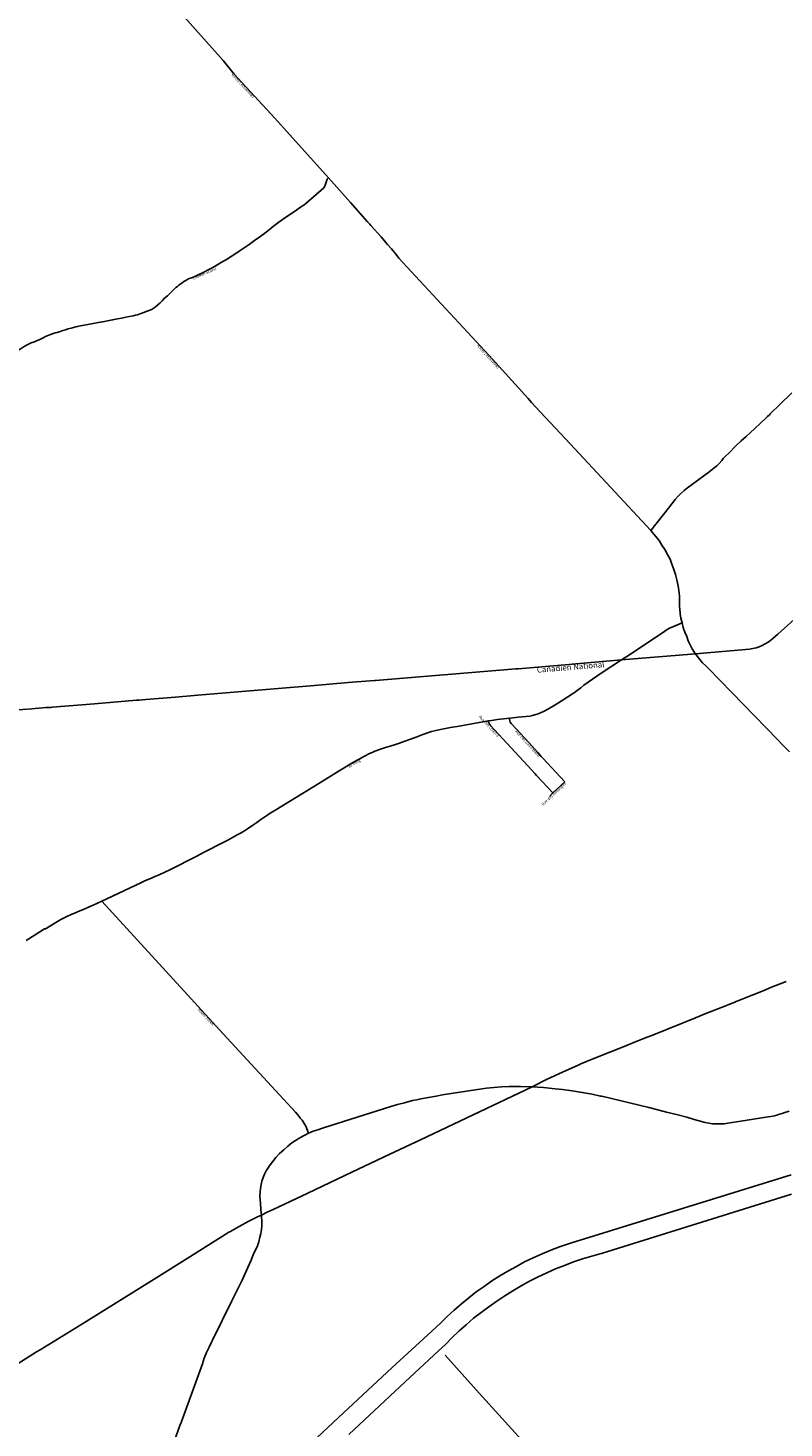
# Model space of a CAD drawing. Units: inches. Extents: x 153756 to 234095, y 5157710 to 5251414.
# Drawn here: x 189939 to 193241, y 5168915 to 5175031 of the extents above; entities that cross this region are included whole.
import ezdxf

# ---------------------------------------------------------------- set-up
doc = ezdxf.new("R2010")
doc.units = ezdxf.units.IN
doc.header["$MEASUREMENT"] = 0
for name, color, linetype in [('Autoroute', 10, 'Continuous'), ('CheminFer', 10, 'Continuous'), ('Local 1', 10, 'Continuous'), ('Local 2', 10, 'Continuous'), ('Odonyme', 10, 'Continuous'), ('Toponyme', 10, 'Continuous'), ('Urbain', 10, 'Continuous')]:
    doc.layers.add(name, color=color, linetype=linetype)

# ---------------------------------------------------------------- blocks, each defined once
blk = doc.blocks.new('RoutesETcheminsFer_ACAD_1_FMEBLOCK3')
at = {"layer": 'CheminFer', "color": 7}
for points in [[(1799.1, 296.5), (1813.1, 307.5), (1823.1, 315.5), (1835.1, 325.5), (1849.1, 332.5), (1863.1, 339.5), (1877.1, 344.5), (1892.1, 348.5), (1907.1, 352.5), (1923.1, 353.5), (1938.1, 354.5), (1953.1, 354.5), (1969.1, 352.5), (1984.1, 349.5), (1999.1, 345.5), (2013.1, 340.5), (2027.1, 334.5), (2041.1, 326.5), (2054.1, 318.5), (2066.1, 308.5), (2078.1, 298.5), (2082.1, 294.5), (2186.1, 184.5), (2196.1, 174.5), (2189.1, 186.5), (2182.1, 196.5), (2087.1, 297.5), (2075.1, 308.5), (2065.1, 318.5), (2052.1, 326.5), (2039.1, 334.5), (2025.1, 341.5), (2011.1, 347.5), (1996.1, 352.5), (1981.1, 355.5), (1966.1, 358.5), (1951.1, 359.5), (1935.1, 359.5), (1920.1, 358.5), (1905.1, 355.5), (1890.1, 352.5), (1875.1, 347.5), (1861.1, 341.5), (1847.1, 334.5), (1834.1, 326.5), (1822.1, 317.5), (1810.1, 307.5), (1799.1, 296.5), (1763.1, 263.5), (1750.1, 251.5), (1675.1, 185.5), (1520.1, 46.5), (1498.1, 27.5), (1489.1, 19.5), (1477.1, 11.5), (1465.1, 3.5), (1452.1, -3.5), (1439.1, -8.5), (1425.1, -13.5), (1410.1, -16.5), (1396.1, -18.5), (1160.1, -39.5), (1143.1, -41.5), (837.1, -66.5), (621.1, -84.5), (609.1, -85.5), (386.1, -104.5), (375.1, -105.5), (-236.9, -156.5), (-241.9, -156.5), (-356.9, -165.5), (-502.9, -177.5), (-837.9, -205.5), (-1012.9, -219.5), (-1110.9, -228.5), (-1239.9, -238.5), (-1268.9, -241.5), (-1280.9, -242.5), (-1463.9, -257.5), (-1648.9, -272.5)], [(2680.1, 259.5), (2653.1, 215.5), (2647.1, 205.5), (2637.1, 189.5), (2626.1, 174.5), (2614.1, 160.5), (2602.1, 147.5), (2588.1, 135.5), (2574.1, 123.5), (2559.1, 112.5), (2543.1, 103.5), (2527.1, 94.5), (2510.1, 87.5), (2493.1, 79.5), (2476.1, 75.5), (2458.1, 71.5), (2440.1, 68.5), (2421.1, 67.5), (2403.1, 66.5), (2399.1, 66.5), (2381.1, 68.5), (2363.1, 71.5), (2345.1, 75.5), (2328.1, 80.5), (2311.1, 86.5), (2294.1, 94.5), (2288.1, 96.5), (2278.1, 102.5), (2262.1, 112.5), (2248.1, 123.5), (2233.1, 134.5), (2220.1, 147.5), (2208.1, 160.5), (2196.1, 174.5)], [(-1647.9, -272.5), (-1654.9, -273.5), (-1661.9, -273.5), (-1676.9, -274.5), (-1691.9, -275.5), (-1707.9, -277.5), (-1722.9, -278.5), (-1737.9, -280.5), (-1777.9, -283.5), (-1794.9, -284.5), (-1809.9, -285.5), (-1824.9, -286.5), (-1839.9, -288.5), (-1854.9, -289.5), (-1869.9, -291.5), (-1884.9, -292.5), (-1895.9, -293.5), (-1907.9, -293.5), (-1914.9, -294.5), (-1929.9, -295.5), (-1944.9, -297.5), (-1960.9, -298.5), (-1975.9, -300.5), (-1990.9, -301.5), (-2005.9, -302.5), (-2009.9, -302.5), (-2024.9, -304.5), (-2039.9, -305.5), (-2054.9, -307.5), (-2069.9, -308.5), (-2084.9, -309.5), (-2099.9, -310.5), (-2114.9, -311.5), (-2129.9, -313.5), (-2144.9, -313.5), (-2159.9, -315.5), (-2167.9, -315.5), (-2188.9, -317.5), (-2199.9, -318.5), (-2209.9, -319.5), (-2225.9, -320.5), (-2240.9, -321.5), (-2255.9, -323.5), (-2270.9, -324.5), (-2285.9, -326.5), (-2300.9, -327.5), (-2307.9, -328.5), (-2322.9, -329.5), (-2337.9, -330.5), (-2352.9, -331.5), (-2367.9, -333.5), (-2382.9, -333.5), (-2397.9, -333.5), (-2413.9, -336.5), (-2429.9, -337.5), (-2443.9, -338.5), (-2457.9, -339.5), (-2473.9, -341.5), (-2488.9, -342.5), (-2496.9, -343.5), (-2505.9, -343.5), (-2511.9, -344.5), (-2518.9, -345.5), (-2533.9, -346.5), (-2548.9, -347.5), (-2563.9, -348.5), (-2578.9, -350.5), (-2592.9, -351.5), (-2606.9, -352.5), (-2611.9, -352.5), (-2618.9, -353.5), (-2638.9, -354.5), (-2653.9, -356.5), (-2668.9, -357.5), (-2679.9, -359.5), (-2680.1, -359.5)]]:
    blk.add_lwpolyline(points, dxfattribs=at)
blk = doc.blocks.new('RoutesETcheminsFer_ACAD_1_FMEBLOCK106')
at = {"layer": 'Urbain'}
for points in [[(1270.5, 681, 0), (1265.5, 674, 0), (1259.5, 657, 0), (1254.5, 644, 0), (1250.5, 637, 0), (1172.5, 569, 0), (1164.5, 563, 0), (1156.5, 557, 0), (1144.5, 549, 0), (1132.5, 541, 0), (1113.5, 528, 0), (1093.5, 515, 0), (1070.5, 499, 0), (1048.5, 483, 0), (1031.5, 469, 0), (1013.5, 455, 0), (992.5, 439, 0), (970.5, 423, 0), (947.5, 406, 0), (924.5, 389, 0), (903.5, 374, 0), (881.5, 360, 0), (871.5, 353, 0), (850.5, 340, 0), (825.5, 324, 0), (799.5, 309, 0), (775.5, 294, 0), (763.5, 287, 0), (751.5, 281, 0), (726.5, 268, 0), (701.5, 257, 0), (687.5, 250, 0), (673.5, 244, 0), (662.5, 240, 0), (652.5, 235, 0), (647.5, 232, 0), (639.5, 227, 0), (631.5, 221, 0), (617.5, 211, 0), (611.5, 206, 0), (604.5, 201, 0), (598.5, 195, 0), (588.5, 185, 0), (579.5, 176, 0), (567.5, 165, 0), (555.5, 154, 0), (545.5, 144, 0), (535.5, 134, 0), (525.5, 125, 0), (514.5, 116, 0), (505.5, 109, 0), (500.5, 106, 0), (495.5, 104, 0), (478.5, 98, 0), (460.5, 91, 0), (444.5, 85, 0), (436.5, 82, 0), (428.5, 80, 0), (418.5, 77, 0), (402.5, 74, 0), (386.5, 71, 0), (368.5, 67, 0), (349.5, 64, 0), (328.5, 60, 0), (306.5, 56, 0), (285.5, 52, 0), (265.5, 48, 0), (243.5, 44, 0), (220.5, 39, 0), (204.5, 37, 0), (196.5, 35, 0), (188.5, 34, 0), (167.5, 29, 0), (147.5, 24, 0), (134.5, 21, 0), (122.5, 17, 0), (111.5, 13, 0), (96.5, 8, 0)], [(95.5, 8, 0), (86.5, 5, 0), (77.5, 3, 0), (56.5, -4, 0), (35.5, -13, 0), (24.5, -18, 0), (13.5, -24, 0), (7.5, -27, 0), (-3.5, -31, 0), (-12.5, -36, 0), (-27.5, -41, 0), (-41.5, -47, 0), (-57.5, -57, 0), (-75.5, -68, 0), (-88.5, -75, 0), (-108.5, -86, 0), (-137.5, -102, 0), (-205.5, -144, 0), (-231.5, -160, 0), (-265.5, -182, 0), (-279.5, -192, 0), (-288.5, -199, 0), (-296.5, -205, 0), (-300.5, -209, 0), (-304.5, -213, 0), (-311.5, -222, 0), (-316.5, -228, 0), (-320.5, -234, 0), (-324.5, -238, 0), (-339.5, -249, 0), (-353.5, -258, 0), (-363.5, -265, 0), (-373.5, -271, 0), (-393.5, -285, 0), (-408.5, -293, 0), (-415.5, -297, 0), (-431.5, -305, 0), (-447.5, -315, 0), (-533.5, -367, 0), (-541.5, -373, 0), (-553.5, -379, 0), (-560.5, -381, 0), (-579.5, -391, 0), (-600.5, -399, 0), (-653.5, -416, 0), (-685.5, -431, 0), (-781.5, -483, 0), (-798.5, -489, 0), (-816.5, -497, 0), (-827.5, -500, 0), (-837.5, -503, 0), (-850.5, -506, 0), (-861.5, -508, 0), (-869.5, -510, 0), (-878.5, -510, 0), (-885.5, -511, 0), (-893.5, -511, 0), (-913.5, -510, 0), (-930.5, -510, 0), (-980.5, -508, 0), (-1002.5, -508, 0), (-1024.5, -507, 0), (-1030.5, -505, 0), (-1035.5, -504, 0), (-1040.5, -504, 0), (-1046.5, -505, 0), (-1061.5, -507, 0), (-1075.5, -512, 0), (-1092.5, -518, 0), (-1108.5, -525, 0), (-1118.5, -531, 0), (-1129.5, -536, 0), (-1133.5, -538, 0), (-1142.5, -540, 0), (-1149.5, -543, 0), (-1157.5, -545, 0), (-1164.5, -546, 0), (-1170.5, -550, 0), (-1177.5, -558, 0), (-1185.5, -566, 0), (-1202.5, -590, 0), (-1256.5, -664, 0), (-1270.5, -681, 0)]]:
    blk.add_polyline3d(points, dxfattribs=at)

msp = doc.modelspace()

# ---------------------------------------------------------------- linework, layer by layer
at = {"layer": 'Autoroute'}
for points in [[(193272, 5170021, 0), (192351, 5169736, 0), (192340, 5169733, 0), (192300, 5169720, 0), (192261, 5169706, 0), (192222, 5169691, 0), (192184, 5169675, 0), (192146, 5169658, 0), (192108, 5169640, 0), (192072, 5169621, 0), (192035, 5169600, 0), (192000, 5169579, 0), (191965, 5169557, 0), (191931, 5169533, 0), (191897, 5169509, 0), (191864, 5169484, 0), (191832, 5169457, 0), (191800, 5169430, 0), (191770, 5169402, 0), (191740, 5169373, 0), (191685, 5169322, 0), (191528, 5169177, 0), (191295, 5168960, 0), (191039, 5168721, 0)], [(193274, 5169936, 0), (192448, 5169679, 0), (192442, 5169677, 0), (192401, 5169666, 0), (192361, 5169654, 0), (192321, 5169640, 0), (192282, 5169625, 0), (192243, 5169610, 0), (192205, 5169593, 0), (192167, 5169575, 0), (192130, 5169556, 0), (192093, 5169536, 0), (192057, 5169514, 0), (192021, 5169492, 0), (191986, 5169469, 0), (191952, 5169444, 0), (191918, 5169420, 0), (191885, 5169394, 0), (191853, 5169366, 0), (191822, 5169339, 0), (191792, 5169310, 0), (191762, 5169280, 0), (191732, 5169252, 0), (191586, 5169116, 0), (191340, 5168887, 0)]]:
    msp.add_polyline3d(points, dxfattribs=at)
at = {"layer": 'CheminFer', "color": 7}
msp.add_lwpolyline([(193251, 5170866), (193179, 5170837), (193157, 5170828), (193061, 5170790), (192997, 5170764), (192982, 5170758), (192900, 5170725), (192854, 5170707), (192815, 5170691), (192793, 5170682), (192663, 5170630), (192643, 5170622), (192603, 5170606), (192536, 5170579), (192480, 5170557), (192411, 5170529), (192354, 5170505), (192342, 5170500), (192274, 5170469), (192206, 5170438), (192141, 5170405), (191653, 5170174), (191520, 5170111), (191353, 5170032), (191162, 5169941), (191084, 5169904), (191010, 5169869), (190984, 5169857), (190959, 5169845), (190942, 5169837), (190901, 5169817), (190861, 5169795), (190821, 5169772), (190817, 5169770), (190801, 5169760), (190646, 5169662), (190490, 5169565), (190181, 5169373), (189992, 5169256), (189977, 5169248), (189803, 5169139)], dxfattribs=at)
at = {"layer": 'Local 1'}
for points in [[(190574, 5175132, 0), (190791, 5174889, 0), (190840, 5174829, 0), (191017, 5174637, 0), (191057, 5174593, 0), (191251, 5174377, 0), (191264, 5174362, 0), (191347, 5174269, 0), (191422, 5174184, 0), (191429, 5174177, 0), (191432, 5174174, 0), (191437, 5174168, 0), (191481, 5174119, 0), (191502, 5174094, 0), (191509.3, 5174085.5, 0)], [(191509.3, 5174085.5, 0), (191526, 5174066, 0), (191547, 5174041, 0), (191559, 5174026, 0), (191613, 5173967, 0), (191651, 5173926, 0), (191745, 5173824, 0), (191953, 5173600, 0), (192123, 5173412, 0), (192138, 5173395, 0), (192156, 5173376, 0), (192307, 5173214, 0), (192659, 5172835, 0)], [(192659, 5172835, 0), (192665, 5172829, 0), (192680, 5172811, 0), (192695, 5172792, 0), (192708, 5172772, 0), (192721, 5172752, 0), (192732, 5172731, 0), (192743, 5172710, 0), (192751, 5172689, 0), (192760, 5172666, 0), (192767, 5172643, 0), (192773, 5172620, 0), (192778, 5172594, 0), (192781, 5172573, 0), (192784, 5172550, 0), (192785, 5172526, 0), (192785, 5172502, 0), (192786, 5172493, 0), (192788, 5172472, 0), (192791, 5172452, 0), (192796, 5172433, 0), (192801, 5172412, 0), (192808, 5172392, 0), (192816, 5172373, 0), (192823, 5172353, 0), (192831, 5172336, 0), (192840, 5172319, 0), (192850, 5172303, 0), (192854, 5172297, 0), (192861, 5172287, 0), (192873, 5172272, 0), (192877, 5172267, 0), (192885, 5172258, 0), (192899, 5172245, 0), (192912, 5172231, 0), (193212, 5171923, 0), (193233, 5171901, 0), (193265, 5171869, 0)]]:
    msp.add_polyline3d(points, dxfattribs=at)
at = {"layer": 'Local 2'}
for points in [[(192659, 5172835, 0), (192736, 5172933, 0), (192766, 5172971, 0), (192778, 5172985, 0), (192791, 5172998, 0), (192805, 5173010, 0), (192820, 5173022, 0), (192912, 5173090, 0), (192922, 5173098, 0), (192935, 5173108, 0), (192947, 5173118, 0), (192958, 5173129, 0), (192969, 5173142, 0), (192975, 5173150, 0), (193008, 5173183, 0), (193022, 5173197, 0), (193034, 5173208, 0), (193054, 5173227, 0), (193065, 5173237, 0), (193075, 5173246, 0), (193113, 5173281, 0), (193138, 5173305, 0), (193161, 5173327, 0), (193169, 5173334, 0), (193177, 5173341, 0), (193181, 5173345, 0), (193223, 5173386, 0), (193275, 5173437, 0)], [(192796, 5172433, 0), (192766, 5172419, 0), (192755, 5172415, 0), (192743, 5172411, 0), (192731, 5172403, 0), (192720, 5172396, 0), (192566, 5172293, 0), (192535, 5172273, 0), (192531, 5172270, 0), (192443, 5172212, 0), (192366, 5172160, 0), (192353, 5172149, 0), (192339, 5172138, 0), (192330, 5172131, 0), (192317, 5172122, 0), (192297, 5172109, 0), (192276, 5172096, 0), (192256, 5172083, 0), (192230, 5172067, 0), (192209, 5172055, 0), (192193, 5172046, 0), (192178, 5172039, 0), (192163, 5172034, 0), (192147, 5172029, 0), (192142, 5172028, 0), (192131, 5172025, 0), (192114, 5172023, 0), (192098, 5172022, 0), (192080, 5172020, 0), (192057, 5172018, 0), (192042, 5172016, 0), (192016, 5172013, 0), (191989, 5172010, 0), (191963, 5172006, 0), (191951, 5172004, 0), (191813, 5171980, 0), (191784, 5171975, 0), (191755, 5171969, 0), (191734, 5171965, 0), (191714, 5171960, 0), (191701, 5171957, 0), (191693, 5171954, 0), (191664, 5171944, 0), (191657, 5171941, 0), (191635, 5171933, 0), (191605, 5171922, 0), (191574, 5171911, 0), (191561, 5171907, 0), (191548, 5171902, 0), (191521, 5171894, 0), (191501, 5171887, 0), (191487, 5171883, 0), (191454, 5171871, 0), (191442, 5171866, 0), (191431, 5171861, 0), (191409, 5171850, 0), (191385, 5171837, 0), (191361, 5171824, 0), (191298, 5171786, 0), (191210, 5171731, 0), (191085, 5171655, 0), (191021, 5171616, 0), (191000, 5171602, 0), (190993, 5171598, 0), (190987, 5171594, 0), (190956, 5171573, 0), (190938, 5171560, 0), (190926, 5171552, 0), (190898, 5171533, 0), (190880, 5171521, 0), (190868, 5171514, 0), (190856, 5171507, 0), (190832, 5171494, 0), (190812, 5171483, 0), (190792, 5171473, 0), (190709, 5171431, 0), (190673, 5171412, 0), (190562, 5171355, 0), (190537, 5171343, 0), (190512, 5171331, 0), (190490, 5171322, 0), (190478, 5171317, 0), (190453, 5171306, 0), (190432, 5171297, 0), (190261, 5171216, 0), (190224, 5171199, 0), (190204, 5171190, 0), (190185, 5171182, 0), (190166, 5171174, 0), (190153, 5171169, 0), (190147, 5171166, 0), (190131, 5171159, 0), (190106, 5171148, 0), (190082, 5171136, 0), (190027, 5171103, 0), (190022, 5171099, 0), (190016, 5171095, 0), (190012, 5171095, 0), (189970, 5171069, 0), (189932, 5171045, 0)], [(190261, 5171216, 0), (190792, 5170637, 0), (191107, 5170294, 0), (191116, 5170284, 0), (191123, 5170275, 0), (191128, 5170269, 0), (191136, 5170259, 0), (191141, 5170252, 0), (191146, 5170245, 0), (191152, 5170234, 0), (191164, 5170203, 0)], [(191164, 5170203, 0), (191185, 5170211, 0), (191205, 5170218, 0), (191226, 5170225, 0), (191230, 5170226, 0), (191524, 5170319, 0), (191553, 5170328, 0), (191583, 5170336, 0), (191619, 5170345, 0), (191637, 5170349, 0), (191655, 5170353, 0), (191688, 5170359, 0), (191722, 5170365, 0), (191749, 5170370, 0), (191777, 5170374, 0), (191941, 5170399, 0), (191974, 5170403, 0), (192007, 5170405, 0), (192040, 5170407, 0), (192073, 5170407, 0), (192090, 5170407, 0), (192141, 5170405, 0), (192191, 5170402, 0), (192242, 5170397, 0), (192273, 5170394, 0), (192316, 5170388, 0), (192360, 5170381, 0), (192403, 5170373, 0), (192440, 5170365, 0), (192445, 5170364, 0), (192651, 5170315, 0), (192690, 5170305, 0), (192728, 5170295, 0), (192772, 5170284, 0), (192816, 5170272, 0), (192848, 5170263, 0), (192880, 5170254, 0), (192891, 5170251, 0), (192896, 5170249, 0), (192913, 5170247, 0), (192929, 5170244, 0), (192946, 5170243, 0), (192963, 5170243, 0), (192980, 5170244, 0), (192996, 5170246, 0), (193052, 5170255, 0), (193171, 5170274, 0), (193183, 5170276, 0), (193200, 5170279, 0), (193209, 5170282, 0), (193217, 5170284, 0), (193237, 5170290, 0), (193240, 5170291, 0), (193263, 5170299, 0)], [(190550, 5168778, 0), (190603, 5168926, 0), (190608, 5168939, 0), (190701, 5169195, 0), (190709, 5169220, 0), (190719, 5169244, 0), (190730, 5169268, 0), (190740, 5169289, 0), (190746, 5169301, 0), (190830, 5169470, 0), (190874, 5169561, 0), (190912, 5169645, 0), (190926, 5169678, 0), (190934, 5169694, 0), (190941, 5169711, 0), (190947, 5169728, 0), (190952, 5169748, 0), (190956, 5169764, 0), (190959, 5169782, 0), (190960, 5169800, 0), (190960, 5169818, 0), (190959, 5169839, 0), (190959, 5169845, 0), (190958, 5169853, 0), (190953, 5169913, 0), (190952, 5169929, 0), (190953, 5169945, 0), (190954, 5169962, 0), (190957, 5169978, 0), (190960, 5169993, 0), (190966, 5170009, 0), (190972, 5170024, 0), (190979, 5170038, 0), (190988, 5170052, 0), (190992, 5170058, 0), (191007, 5170078, 0), (191022, 5170096, 0), (191038, 5170114, 0), (191056, 5170130, 0), (191074, 5170146, 0), (191092, 5170161, 0), (191107, 5170171, 0), (191126, 5170183, 0), (191145, 5170193, 0), (191164, 5170203, 0)]]:
    msp.add_polyline3d(points, dxfattribs=at)
at = {"layer": 'Urbain'}
for points in [[(191951, 5172004, 0), (191951, 5172000, 0), (191952, 5171995, 0), (191954, 5171990, 0), (191957, 5171985, 0), (192140, 5171788, 0), (192153, 5171774, 0), (192160, 5171766, 0), (192231, 5171689, 0)], [(192042, 5172016, 0), (192042, 5172010, 0), (192043, 5172004, 0), (192045, 5171998, 0), (192049, 5171993, 0), (192052, 5171989, 0), (192126, 5171909, 0), (192164, 5171867, 0), (192181, 5171849, 0), (192188, 5171841, 0), (192283, 5171738, 0)], [(192216, 5171674, 0), (192231, 5171689, 0), (192283, 5171738, 0)], [(191761, 5169233, 0), (191910, 5169067, 0), (192067, 5168894, 0), (192285, 5168651, 0), (192421, 5168500, 0), (192473, 5168441, 0), (192500, 5168413, 0), (192508, 5168403, 0), (192813, 5168065, 0), (192925.6, 5167941.8, 0), (193123, 5167723, 0), (193224, 5167610.1, 0), (193233.1, 5167599.3, 0), (193239.3, 5167587.3, 0)]]:
    msp.add_polyline3d(points, dxfattribs=at)

# ---------------------------------------------------------------- block references
at = {"layer": 'CheminFer', "color": 7}
msp.add_blockref('RoutesETcheminsFer_ACAD_1_FMEBLOCK3', (191693.9, 5172336.5), dxfattribs=at)
at = {"layer": 'Urbain'}
msp.add_blockref('RoutesETcheminsFer_ACAD_1_FMEBLOCK106', (189980.5, 5173696), dxfattribs=at)

# ---------------------------------------------------------------- texts
at = {"layer": 'Odonyme', "color": 7, "char_height": 12, "attachment_point": 2}
for s, insert, width, rotation in [('{\\fArial|b0|i0;Route Létourneau}', (190882.4, 5174783), 192, 312.67251), ('{\\fArial|b0|i0;Chemin Gravel}', (190707, 5173964), 156, 23.73178), ('{\\fArial|b0|i0;Route Létourneau}', (191953, 5173600), 192, 312.12155), ('{\\fArial|b0|i0;Rue des Colibris}', (191957, 5171985), 192, 312.88976), ('{\\fArial|b0|i0;Rue des Geais-Bleus}', (192126, 5171909), 228, 312.14163), ('{\\fArial|b0|i0;3e Rang}', (191361, 5171824), 84, 31.09282), ('{\\fArial|b0|i0;Rue des Mésanges}', (192231, 5171689), 192, 43.30283), ('{\\fArial|b0|i0;Route Julien}', (190720.5, 5170714.9), 144, 312.5242)]:
    msp.add_mtext(s, dxfattribs=dict(at, insert=insert, width=width, rotation=rotation))
at = {"layer": 'Toponyme', "color": 7, "insert": (192307.9, 5172251.4), "char_height": 25, "width": 425, "attachment_point": 2, "rotation": 4.76358}
msp.add_mtext('{\\fArial|b0|i0;Canadien National}', dxfattribs=at)

doc.saveas('drawing.dxf')
